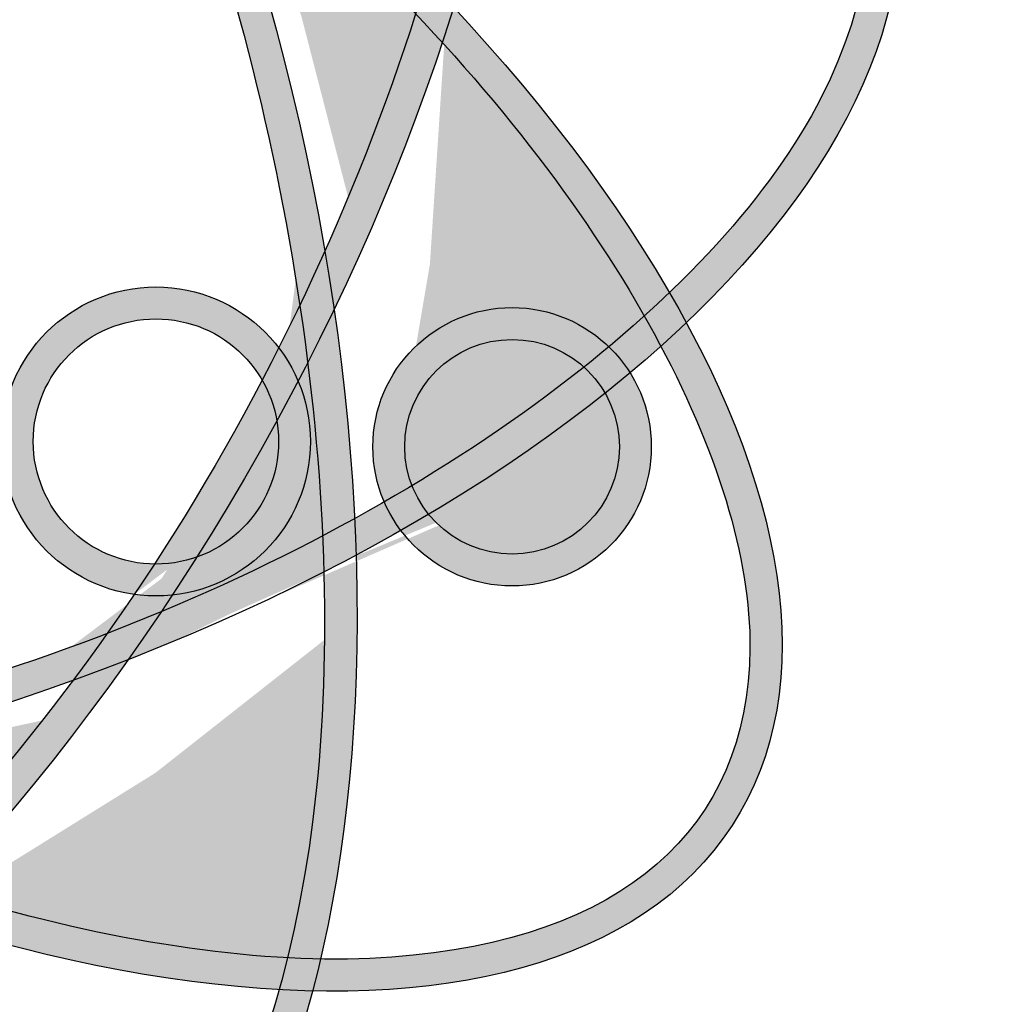
# Model space of a CAD drawing. Units: inches. Extents: x 0 to 31.9, y 0 to 20.4.
# Drawn here: x 25.8 to 25.9, y 18.8 to 18.9 of the extents above; entities that cross this region are included whole.
import ezdxf

# ---------------------------------------------------------------- set-up
doc = ezdxf.new("R2010")
doc.units = ezdxf.units.IN
doc.header["$MEASUREMENT"] = 0
for name, color, linetype in [('BLACK', 7, 'Continuous'), ('BLACK-HATCH', 7, 'Continuous'), ('LINE', 7, 'Continuous')]:
    doc.layers.add(name, color=color, linetype=linetype)

# ---------------------------------------------------------------- blocks, each defined once
blk = doc.blocks.new('seal & text')
at = {"layer": 'BLACK-HATCH'}
for points in [[(-0.2990037024867165, 0.2614092111063753), (-0.3111404842542669, 0.2735459928739259), (-0.3111404842542669, -0.0002799196679126315, 0.3424530965351911), (4.440892098500626e-16, -0.3612938341073515), (2.220446049250313e-16, -0.3489030560913892, -0.3404023861174954), (-0.2990037024867165, 3.492547471073415e-05)], [(-0.696260933645545, -4.440892098500626e-16), (-0.699374213206513, -4.440892098500626e-16, 0.4142135623730951), (2.220446049250313e-16, -0.6993742132065138), (2.220446049250313e-16, -0.6962609336455456, -0.4142135623730951)], [(-0.6288348179543342, -4.440892098500626e-16), (-0.6319480975153022, -4.440892098500626e-16, 0.4142135623730951), (2.220446049250313e-16, -0.6319480975153029), (2.220446049250313e-16, -0.6288348179543347, -0.414213562373095)]]:
    blk.add_hatch(color=256, dxfattribs=at).paths.add_polyline_path(points)
h = blk.add_hatch(color=256, dxfattribs=at)
edge = h.paths.add_edge_path()
edge.add_ellipse((-0.1477068404728746, -0.1457484323995319), major_axis=(-0.08858646392663402, -0.02213024792717465), ratio=0.5067139354980345, start_angle=138.2940599611386, end_angle=218.8970599029774)
edge.add_ellipse((-0.1465807381105624, -0.1472487875034494), major_axis=(0.04579469722184221, 0.07876867947547818), ratio=0.5083776024395232, start_angle=319.1497966651179, end_angle=321.2938754580372, ccw=False)
edge.add_spline(control_points=[(-0.08574833375710256, -0.1028941276011766), (-0.0821950578216456, -0.1040681459852693), (-0.07896452143959953, -0.1054552998633422), (-0.06117321589893066, -0.115436359632533), (-0.0569246638516494, -0.1282626880836015), (-0.06664410111457963, -0.1473169294100409), (-0.07044360889805967, -0.1521677092271745), (-0.07534868306605791, -0.156880393107489)], knot_values=[2.423769409470178, 2.423769409470178, 2.423769409470178, 2.423769409470178, 2.596275550901768, 2.596275550901768, 3.504944283381794, 3.504944283381794, 3.807181071351693, 3.807181071351693, 3.807181071351693, 3.807181071351693], degree=3, periodic=0)
edge.add_ellipse((-0.1480822067875062, -0.145748430370654), major_axis=(-0.07732547106928017, 0.05026191829889774), ratio=0.4785860272889281, start_angle=221.2932299191342, end_angle=223.3627805285404, ccw=False)
h = blk.add_hatch(color=256, dxfattribs=at)
edge = h.paths.add_edge_path()
edge.add_ellipse((-0.1465807381105624, -0.1472487875034496), major_axis=(0.04579469722184221, 0.07876867947547816), ratio=0.5083776024395232, start_angle=294.3709071973198, end_angle=319.1497966651179)
edge.add_spline(control_points=[(-0.08574833375710256, -0.1028941276011768), (-0.08652178778077413, -0.1026385749057106), (-0.0873105337706872, -0.1023931209438653), (-0.08811385887277523, -0.1021578458327317)], knot_values=[3.807181071351693, 3.807181071351693, 3.807181071351693, 3.807181071351693, 3.844731087624536, 3.844731087624536, 3.844731087624536, 3.844731087624536], degree=3, periodic=0)
edge.add_spline(control_points=[(-0.08811385887277512, -0.1021578458327324), (-0.08802717951310424, -0.1116183077446207), (-0.08981426233767875, -0.1225406734432397), (-0.09319191574161656, -0.1338709702550247)], knot_values=[5.155413862479194, 5.155413862479194, 5.155413862479194, 5.155413862479194, 5.58146936441095, 5.58146936441095, 5.58146936441095, 5.58146936441095], degree=3, periodic=0)
edge.add_ellipse((-0.1480822067875062, -0.1457484303706542), major_axis=(-0.07732547106928017, 0.05026191829889774), ratio=0.4785860272889281, start_angle=242.6665798760592, end_angle=244.60648258416342, ccw=False)
h = blk.add_hatch(color=256, dxfattribs=at)
edge = h.paths.add_edge_path()
edge.add_ellipse((-0.1478945219209813, -0.1493117767857752), major_axis=(0.02346039979207688, -0.08795835753029087), ratio=0.4969076329438632, start_angle=79.51457810127302, end_angle=99.87221366977812)
edge.add_spline(control_points=[(-0.1088568497859662, -0.1227461665602827), (-0.1100257785584522, -0.1217951103159569), (-0.1112120153217805, -0.1208543828521369), (-0.1124138793266419, -0.1199250592371994)], knot_values=[4.487018440966928, 4.487018440966928, 4.487018440966928, 4.487018440966928, 4.537675135667875, 4.537675135667875, 4.537675135667875, 4.537675135667875], degree=3, periodic=0)
edge.add_spline(control_points=[(-0.1124138793278727, -0.1199250592404919), (-0.1077655661926392, -0.1319882662894685), (-0.104389056266913, -0.1450323600348067), (-0.1024783574551998, -0.1578034358414093)], knot_values=[1.346996121624217, 1.346996121624217, 1.346996121624217, 1.346996121624217, 1.786712813982634, 1.786712813982634, 1.786712813982634, 1.786712813982634], degree=3, periodic=0)
edge.add_spline(control_points=[(-0.1024783574551991, -0.15780343584141), (-0.1018495140626395, -0.1564914001244291), (-0.1012391669361685, -0.1551750258425237), (-0.1006477492923875, -0.1538559253261877)], knot_values=[4.858413645636166, 4.858413645636166, 4.858413645636166, 4.858413645636166, 4.907505309312665, 4.907505309312665, 4.907505309312665, 4.907505309312665], degree=3, periodic=0)
h = blk.add_hatch(color=256, dxfattribs=at)
edge = h.paths.add_edge_path()
edge.add_spline(control_points=[(-0.09397992401874744, -0.1364308676077097), (-0.09331791278247914, -0.137126584024921), (-0.09266782395709239, -0.1378242181925791), (-0.09202984102710887, -0.1385233154376879)], knot_values=[4.219309824295014, 4.219309824295014, 4.219309824295014, 4.219309824295014, 4.253810238100963, 4.253810238100963, 4.253810238100963, 4.253810238100963], degree=3, periodic=0)
edge.add_ellipse((-0.1465807381105624, -0.1472487875034496), major_axis=(0.04579469722184221, 0.07876867947547816), ratio=0.5083776024395232, start_angle=292.5637243324599, end_angle=294.3709071973198)
edge.add_ellipse((-0.1480822067875062, -0.1457484303706542), major_axis=(-0.07732547106928017, 0.05026191829889774), ratio=0.4785860272889281, start_angle=242.6665798760592, end_angle=244.6064825841634)
edge.add_spline(control_points=[(-0.09319191574161634, -0.1338709702550249), (-0.09344564927413979, -0.1347221162699601), (-0.09370835871712124, -0.1355755643224108), (-0.09397992401874733, -0.1364308676077102)], knot_values=[5.123408042275681, 5.123408042275681, 5.123408042275681, 5.123408042275681, 5.155413862479193, 5.155413862479193, 5.155413862479193, 5.155413862479193], degree=3, periodic=0)
h = blk.add_hatch(color=256, dxfattribs=at)
edge = h.paths.add_edge_path()
edge.add_ellipse((-0.1480822067875062, -0.145748430370654), major_axis=(-0.07732547106928017, 0.05026191829889774), ratio=0.4785860272889281, start_angle=223.3627805285404, end_angle=242.6665798760592)
edge.add_ellipse((-0.1465807381105624, -0.1472487875034494), major_axis=(0.04579469722184221, 0.07876867947547818), ratio=0.5083776024395232, start_angle=292.56372433245986, end_angle=294.37090719731987, ccw=False)
edge.add_spline(control_points=[(-0.09202984102710887, -0.1385233154376877), (-0.08592279692587523, -0.1452153717706708), (-0.08092503213293856, -0.1520414918377739), (-0.0771974871778327, -0.1586028664522356)], knot_values=[3.889057181596336, 3.889057181596336, 3.889057181596336, 3.889057181596336, 4.219309824295014, 4.219309824295014, 4.219309824295014, 4.219309824295014], degree=3, periodic=0)
edge.add_spline(control_points=[(-0.07719748717783415, -0.1586028664523039), (-0.07656500947470946, -0.1580310584193182), (-0.07594857801128474, -0.1574567585489532), (-0.07534868306605791, -0.156880393107489)], knot_values=[2.386805580758335, 2.386805580758335, 2.386805580758335, 2.386805580758335, 2.423769409470178, 2.423769409470178, 2.423769409470178, 2.423769409470178], degree=3, periodic=0)
edge = h.paths.add_edge_path()
edge.add_ellipse((-0.1480822067875062, -0.145748430370654), major_axis=(-0.07732547106928017, 0.05026191829889774), ratio=0.4785860272889281, start_angle=221.2932299191342, end_angle=223.3627805285404)
edge.add_spline(control_points=[(-0.07534868306605791, -0.156880393107489), (-0.07594857801128474, -0.1574567585489532), (-0.07656500947470946, -0.1580310584193182), (-0.07719748717783415, -0.1586028664523039)], knot_values=[2.386805580758335, 2.386805580758335, 2.386805580758335, 2.386805580758335, 2.423769409470179, 2.423769409470179, 2.423769409470179, 2.423769409470179], degree=3, periodic=0)
edge.add_spline(control_points=[(-0.0771974871778327, -0.1586028664522356), (-0.07677546311890693, -0.159345730181655), (-0.07636972105177875, -0.1600852003384343), (-0.07598049454178324, -0.1608206981497712)], knot_values=[3.851666737638907, 3.851666737638907, 3.851666737638907, 3.851666737638907, 3.889057181596337, 3.889057181596337, 3.889057181596337, 3.889057181596337], degree=3, periodic=0)
edge.add_ellipse((-0.1477068404728746, -0.1457484323995319), major_axis=(-0.08858646392663402, -0.02213024792717465), ratio=0.5067139354980345, start_angle=136.2287218412907, end_angle=138.2940599611386)
h = blk.add_hatch(color=256, dxfattribs=at)
edge = h.paths.add_edge_path()
edge.add_ellipse((-0.1465807381105624, -0.1472487875034494), major_axis=(0.04579469722184221, 0.07876867947547818), ratio=0.5083776024395232, start_angle=278.8449290981948, end_angle=292.5637243324599)
edge.add_spline(control_points=[(-0.09202984102710887, -0.1385233154376877), (-0.09266782395709239, -0.1378242181925788), (-0.09331791278247914, -0.1371265840249207), (-0.09397992401874744, -0.1364308676077095)], knot_values=[4.219309824295014, 4.219309824295014, 4.219309824295014, 4.219309824295014, 4.253810238100963, 4.253810238100963, 4.253810238100963, 4.253810238100963], degree=3, periodic=0)
edge.add_spline(control_points=[(-0.093979924018747, -0.1364308676077102), (-0.09581183116645253, -0.1422005156165471), (-0.0980467234551643, -0.1480545858481328), (-0.1006477492923875, -0.1538559253261877)], knot_values=[4.907505309312665, 4.907505309312665, 4.907505309312665, 4.907505309312665, 5.123408042275681, 5.123408042275681, 5.123408042275681, 5.123408042275681], degree=3, periodic=0)
edge.add_ellipse((-0.1478945219209813, -0.1493117767857752), major_axis=(0.02346039979207688, -0.08795835753029087), ratio=0.4969076329438632, start_angle=76.73906380639102, end_angle=79.514578101273, ccw=False)
h = blk.add_hatch(color=256, dxfattribs=at)
edge = h.paths.add_edge_path()
edge.add_ellipse((-0.1480822067875062, -0.145748430370654), major_axis=(-0.07732547106928017, 0.05026191829889774), ratio=0.4785860272889281, start_angle=142.3597603878628, end_angle=221.2932299191342)
edge.add_ellipse((-0.1477068404728746, -0.1457484323995319), major_axis=(-0.08858646392663402, -0.02213024792717465), ratio=0.5067139354980345, start_angle=136.2287218412907, end_angle=138.2940599611386, ccw=False)
edge.add_spline(control_points=[(-0.07598049454178324, -0.1608206981497712), (-0.07166991670898415, -0.1689661365518395), (-0.06938496545474138, -0.1766243683496871), (-0.06956312163698275, -0.1962603119147583), (-0.0787801716709513, -0.2044505736385429), (-0.09740066092547206, -0.2057930471615727), (-0.09914739510697879, -0.2058367397604133), (-0.1009553800800538, -0.2058051612777485)], knot_values=[2.493109717126508, 2.493109717126508, 2.493109717126508, 2.493109717126508, 2.907198723764887, 2.907198723764887, 3.766593156515019, 3.766593156515019, 3.851666737638907, 3.851666737638907, 3.851666737638907, 3.851666737638907], degree=3, periodic=0)
edge.add_ellipse((-0.1478945219209813, -0.1493117767857752), major_axis=(0.02346039979207688, -0.08795835753029087), ratio=0.4969076329438632, start_angle=40.91175532365128, end_angle=42.90358337641118, ccw=False)
h = blk.add_hatch(color=256, dxfattribs=at)
edge = h.paths.add_edge_path()
edge.add_ellipse((-0.1478945219209813, -0.1493117767857752), major_axis=(0.02346039979207688, -0.08795835753029087), ratio=0.4969076329438632, start_angle=76.73906380639099, end_angle=79.51457810127302)
edge.add_spline(control_points=[(-0.1006477492923875, -0.1538559253261877), (-0.1012391669361685, -0.1551750258425237), (-0.1018495140626395, -0.1564914001244291), (-0.1024783574551991, -0.15780343584141)], knot_values=[4.858413645636166, 4.858413645636166, 4.858413645636166, 4.858413645636166, 4.907505309312664, 4.907505309312664, 4.907505309312664, 4.907505309312664], degree=3, periodic=0)
edge.add_spline(control_points=[(-0.1024783574551998, -0.1578034358414093), (-0.1022669726656138, -0.1592163278972456), (-0.1020735286432436, -0.1606258783552198), (-0.10189828809042, -0.1620303893274485)], knot_values=[1.298349301978015, 1.298349301978015, 1.298349301978015, 1.298349301978015, 1.346996121624217, 1.346996121624217, 1.346996121624217, 1.346996121624217], degree=3, periodic=0)
edge.add_ellipse((-0.1465807381105624, -0.1472487875034494), major_axis=(0.04579469722184221, 0.07876867947547818), ratio=0.5083776024395232, start_angle=276.098083672095, end_angle=278.8449290981948)
edge = h.paths.add_edge_path()
edge.add_spline(control_points=[(-0.10189828809042, -0.1620303893274485), (-0.1020735286432436, -0.1606258783552198), (-0.1022669726656138, -0.1592163278972456), (-0.1024783574551998, -0.1578034358414093)], knot_values=[1.298349301978015, 1.298349301978015, 1.298349301978015, 1.298349301978015, 1.346996121624217, 1.346996121624217, 1.346996121624217, 1.346996121624217], degree=3, periodic=0)
edge.add_spline(control_points=[(-0.1024783574551991, -0.15780343584141), (-0.1029808556665466, -0.1588518615843022), (-0.1034951643729179, -0.1598975170059197), (-0.1040210625290838, -0.1609395794278103)], knot_values=[4.819185320298895, 4.819185320298895, 4.819185320298895, 4.819185320298895, 4.858413645636166, 4.858413645636166, 4.858413645636166, 4.858413645636166], degree=3, periodic=0)
edge.add_arc((-0.113040855942792, -0.1678163133360306), 0.011342228285006, 22.98409717454308, 37.32207160286481, ccw=False)
edge.add_ellipse((-0.1465807381105624, -0.1472487875034494), major_axis=(0.04579469722184221, 0.07876867947547818), ratio=0.5083776024395232, start_angle=275.1342089662866, end_angle=276.098083672095)
h = blk.add_hatch(color=256, dxfattribs=at)
edge = h.paths.add_edge_path()
edge.add_ellipse((-0.1478945219209813, -0.1493117767857752), major_axis=(0.02346039979207688, -0.08795835753029087), ratio=0.4969076329438632, start_angle=66.63920372175944, end_angle=76.73906380639099)
edge.add_ellipse((-0.1465807381105624, -0.1472487875034494), major_axis=(0.04579469722184221, 0.07876867947547818), ratio=0.5083776024395232, start_angle=276.09808367209496, end_angle=278.8449290981948, ccw=False)
edge.add_spline(control_points=[(-0.10189828809042, -0.1620303893274485), (-0.1013614165852893, -0.1663332855890943), (-0.1009953992767486, -0.1705888822254633), (-0.1008077900632934, -0.1747483571622142)], knot_values=[1.149313642922642, 1.149313642922642, 1.149313642922642, 1.149313642922642, 1.298349301978015, 1.298349301978015, 1.298349301978015, 1.298349301978015], degree=3, periodic=0)
edge.add_spline(control_points=[(-0.1008077900632935, -0.1747483571622144), (-0.1000192629565752, -0.1743329481950847), (-0.09923911697988752, -0.1739123962084893), (-0.09846767436667048, -0.1734869813641123)], knot_values=[2.012917434831346, 2.012917434831346, 2.012917434831346, 2.012917434831346, 2.045055485854239, 2.045055485854239, 2.045055485854239, 2.045055485854239], degree=3, periodic=0)
edge = h.paths.add_edge_path()
edge.add_ellipse((-0.1478945219209813, -0.1493117767857752), major_axis=(0.02346039979207688, -0.08795835753029087), ratio=0.4969076329438632, start_angle=64.83612938395586, end_angle=66.63920372175944)
edge.add_spline(control_points=[(-0.09846767436667048, -0.1734869813641123), (-0.09923911697988752, -0.1739123962084893), (-0.1000192629565752, -0.1743329481950847), (-0.1008077900632935, -0.1747483571622144)], knot_values=[2.012917434831346, 2.012917434831346, 2.012917434831346, 2.012917434831346, 2.045055485854239, 2.045055485854239, 2.045055485854239, 2.045055485854239], degree=3, periodic=0)
edge.add_spline(control_points=[(-0.1008077900632934, -0.1747483571622142), (-0.1007678732655927, -0.1756333505830275), (-0.1007360328641111, -0.1765139926489822), (-0.1007123416160085, -0.1773898131187247)], knot_values=[1.117603972895485, 1.117603972895485, 1.117603972895485, 1.117603972895485, 1.149313642922642, 1.149313642922642, 1.149313642922642, 1.149313642922642], degree=3, periodic=0)
edge.add_ellipse((-0.1477068404728746, -0.1457484323995319), major_axis=(-0.08858646392663402, -0.02213024792717465), ratio=0.5067139354980345, start_angle=114.5409319239365, end_angle=116.3338724032592)
h = blk.add_hatch(color=256, dxfattribs=at)
edge = h.paths.add_edge_path()
edge.add_arc((-0.1130408559427921, -0.1678163133360304), 0.011342228285006, 180, 261.9330684055624)
edge.add_spline(control_points=[(-0.1146325087263045, -0.1790463081662097), (-0.1141341121794388, -0.1783088677021691), (-0.1136408576396108, -0.177565938945806), (-0.1131530264024039, -0.1768177491441451)], knot_values=[4.584836622768091, 4.584836622768091, 4.584836622768091, 4.584836622768091, 4.614777549759476, 4.614777549759476, 4.614777549759476, 4.614777549759476], degree=3, periodic=0)
edge.add_arc((-0.1130408559427921, -0.1678163133360304), 0.009002134681261856, 180, 269.28605153444806, ccw=False)
edge.add_arc((-0.1130408559427921, -0.1678163133360304), 0.009002134681261858, 29.990981322891002, 180, ccw=False)
edge.add_spline(control_points=[(-0.105244070223864, -0.163316473197459), (-0.1048297292208905, -0.1625265070096428), (-0.1044220273324914, -0.1617340875454618), (-0.1040210625290838, -0.1609395794278103)], knot_values=[4.789276149535605, 4.789276149535605, 4.789276149535605, 4.789276149535605, 4.819185320298896, 4.819185320298896, 4.819185320298896, 4.819185320298896], degree=3, periodic=0)
edge.add_arc((-0.113040855942792, -0.1678163133360304), 0.011342228285006, 37.32207160286668, 180)
h = blk.add_hatch(color=256, dxfattribs=at)
edge = h.paths.add_edge_path()
edge.add_spline(control_points=[(-0.09627981599805313, -0.1722540881206436), (-0.09700096387264245, -0.1726693317674661), (-0.09773034377875445, -0.1730803777205767), (-0.09846767436667048, -0.1734869813641123)], knot_values=[2.045055485854239, 2.045055485854239, 2.045055485854239, 2.045055485854239, 2.075772440880058, 2.075772440880058, 2.075772440880058, 2.075772440880058], degree=3, periodic=0)
edge.add_ellipse((-0.1478945219209813, -0.1493117767857752), major_axis=(0.02346039979207688, -0.08795835753029087), ratio=0.4969076329438632, start_angle=64.83612938395589, end_angle=66.63920372175937, ccw=False)
edge.add_ellipse((-0.1477068404728746, -0.1457484323995319), major_axis=(-0.08858646392663402, -0.02213024792717465), ratio=0.5067139354980345, start_angle=116.3338724032592, end_angle=118.9090307105963)
edge.add_arc((-0.08689934537209731, -0.1682052560656169), 0.01021695992818973, 203.3461653285637, 216.9345287406006, ccw=False)
edge = h.paths.add_edge_path()
edge.add_arc((-0.08689934537209743, -0.1682052560656165), 0.007876866324445588, 201.2215272394729, 218.9598442356777, ccw=False)
edge.add_spline(control_points=[(-0.09424206457706141, -0.1710564834802994), (-0.09491368654239474, -0.1714593514869922), (-0.09559301802617548, -0.1718586234669688), (-0.09627981599805313, -0.1722540881206436)], knot_values=[2.075772440880058, 2.075772440880058, 2.075772440880058, 2.075772440880058, 2.105026277932553, 2.105026277932553, 2.105026277932553, 2.105026277932553], degree=3, periodic=0)
edge.add_arc((-0.08689934537209743, -0.1682052560656164), 0.01021695992818973, 203.3461653285663, 216.9345287385953)
edge.add_ellipse((-0.1477068404728746, -0.1457484323995319), major_axis=(-0.08858646392663402, -0.02213024792717465), ratio=0.5067139354980345, start_angle=118.9090307105963, end_angle=120.5482481020809)
h = blk.add_hatch(color=256, dxfattribs=at)
edge = h.paths.add_edge_path()
edge.add_ellipse((-0.1478945219209813, -0.1493117767857752), major_axis=(0.02346039979207688, -0.08795835753029087), ratio=0.4969076329438632, start_angle=42.90358337641119, end_angle=64.83612938395586)
edge.add_ellipse((-0.1477068404728746, -0.1457484323995319), major_axis=(-0.08858646392663402, -0.02213024792717465), ratio=0.5067139354980345, start_angle=114.54093192393651, end_angle=116.33387240325919, ccw=False)
edge.add_spline(control_points=[(-0.1007123416160085, -0.1773898131187247), (-0.1005613324764246, -0.1829723343515627), (-0.1007414110593221, -0.1883589614547425), (-0.1017296361976249, -0.1978102690689248), (-0.1024434382593913, -0.2019184674729435), (-0.1033816572740081, -0.2057196723302956)], knot_values=[0.7407436390407212, 0.7407436390407212, 0.7407436390407212, 0.7407436390407212, 0.9428625804545008, 0.9428625804545008, 1.117603972895485, 1.117603972895485, 1.117603972895485, 1.117603972895485], degree=3, periodic=0)
edge.add_spline(control_points=[(-0.1033816572738521, -0.2057196723306636), (-0.1025614632243517, -0.2057626869106395), (-0.1017524690660028, -0.2057912392257957), (-0.1009553800800538, -0.2058051612777485)], knot_values=[2.455603202681452, 2.455603202681452, 2.455603202681452, 2.455603202681452, 2.493109717126508, 2.493109717126508, 2.493109717126508, 2.493109717126508], degree=3, periodic=0)
h = blk.add_hatch(color=256, dxfattribs=at)
edge = h.paths.add_edge_path()
edge.add_arc((-0.08689934537209743, -0.1682052560656166), 0.01021695992818973, 180, 203.3461653285651)
edge.add_spline(control_points=[(-0.09627981599805313, -0.1722540881206436), (-0.09559301802617548, -0.1718586234669688), (-0.09491368654239474, -0.1714593514869922), (-0.09424206457706141, -0.1710564834802994)], knot_values=[2.075772440880058, 2.075772440880058, 2.075772440880058, 2.075772440880058, 2.105026277932553, 2.105026277932553, 2.105026277932553, 2.105026277932553], degree=3, periodic=0)
edge.add_arc((-0.08689934537209743, -0.1682052560656166), 0.007876866324445588, 180, 201.2215272394722, ccw=False)
edge.add_arc((-0.08689934537209743, -0.1682052560656166), 0.007876866324445586, 47.95583897647498, 180, ccw=False)
edge.add_spline(control_points=[(-0.08162418276340233, -0.1623556676555121), (-0.08100274789740813, -0.1618604218278682), (-0.08039306931480417, -0.1613624772659991), (-0.0797954884976575, -0.1608621308670581)], knot_values=[2.30505319354017, 2.30505319354017, 2.30505319354017, 2.30505319354017, 2.337818831933008, 2.337818831933008, 2.337818831933008, 2.337818831933008], degree=3, periodic=0)
edge.add_arc((-0.08689934537209743, -0.1682052560656166), 0.01021695992818973, 45.9488356697961, 180)
h = blk.add_hatch(color=256, dxfattribs=at)
edge = h.paths.add_edge_path()
edge.add_spline(control_points=[(-0.07598049454178324, -0.1608206981497712), (-0.07636972105177875, -0.1600852003384343), (-0.07677546311890693, -0.159345730181655), (-0.0771974871778327, -0.1586028664522356)], knot_values=[3.851666737638907, 3.851666737638907, 3.851666737638907, 3.851666737638907, 3.889057181596336, 3.889057181596336, 3.889057181596336, 3.889057181596336], degree=3, periodic=0)
edge.add_spline(control_points=[(-0.07719748717783415, -0.1586028664523039), (-0.07803568569406794, -0.1593606617744967), (-0.07890206652182319, -0.1601140806359986), (-0.0797954884976575, -0.1608621308670581)], knot_values=[2.337818831933008, 2.337818831933008, 2.337818831933008, 2.337818831933008, 2.386805580758335, 2.386805580758335, 2.386805580758335, 2.386805580758335], degree=3, periodic=0)
edge.add_arc((-0.08689934537209754, -0.1682052560656164), 0.01021695992818973, 32.06551681804132, 45.94883566979479, ccw=False)
edge.add_ellipse((-0.1477068404728746, -0.1457484323995319), major_axis=(-0.08858646392663402, -0.02213024792717465), ratio=0.5067139354980345, start_angle=133.8588349943352, end_angle=136.2287218412907)
edge = h.paths.add_edge_path()
edge.add_spline(control_points=[(-0.0797954884976575, -0.1608621308670581), (-0.08039306931480417, -0.1613624772659991), (-0.08100274789740813, -0.1618604218278682), (-0.08162418276340233, -0.1623556676555121)], knot_values=[2.30505319354017, 2.30505319354017, 2.30505319354017, 2.30505319354017, 2.337818831933008, 2.337818831933008, 2.337818831933008, 2.337818831933008], degree=3, periodic=0)
edge.add_arc((-0.08689934537209765, -0.1682052560656164), 0.007876866324445586, 29.907217338057308, 47.955838976472705, ccw=False)
edge.add_ellipse((-0.1477068404728746, -0.1457484323995319), major_axis=(-0.08858646392663402, -0.02213024792717465), ratio=0.5067139354980345, start_angle=132.0256531717122, end_angle=133.8588349943352)
edge.add_arc((-0.08689934537209754, -0.1682052560656164), 0.01021695992818973, 32.06551681804132, 45.9488356697948)
h = blk.add_hatch(color=256, dxfattribs=at)
edge = h.paths.add_edge_path()
edge.add_spline(control_points=[(-0.1040210625290838, -0.1609395794278103), (-0.1044220273324914, -0.1617340875454618), (-0.1048297292208905, -0.1625265070096428), (-0.105244070223864, -0.163316473197459)], knot_values=[4.789276149535606, 4.789276149535606, 4.789276149535606, 4.789276149535606, 4.819185320298897, 4.819185320298897, 4.819185320298897, 4.819185320298897], degree=3, periodic=0)
edge.add_arc((-0.1130408559427921, -0.1678163133360304), 0.009002134681261858, 9.572044847053178, 29.990981322891002, ccw=False)
edge.add_ellipse((-0.1465807381105624, -0.1472487875034494), major_axis=(0.04579469722184221, 0.07876867947547818), ratio=0.5083776024395232, start_angle=273.0402191452551, end_angle=275.1342089662866)
edge.add_arc((-0.113040855942792, -0.1678163133360304), 0.011342228285006, 22.98409717610588, 37.32207160286668)
edge = h.paths.add_edge_path()
edge.add_arc((-0.1130408559427921, -0.1678163133360304), 0.009002134681261858, 9.572044847053196, 29.990981322891)
edge.add_spline(control_points=[(-0.105244070223864, -0.163316473197459), (-0.1072328715814495, -0.167108243298659), (-0.1093746326847941, -0.1708434919277826), (-0.1121506912997721, -0.175265964130301), (-0.1126489637504087, -0.1760446651207026), (-0.1131530264024039, -0.1768177491441451)], knot_values=[4.614777549759476, 4.614777549759476, 4.614777549759476, 4.614777549759476, 4.758339009985302, 4.758339009985302, 4.789276149535605, 4.789276149535605, 4.789276149535605, 4.789276149535605], degree=3, periodic=0)
edge.add_arc((-0.113040855942792, -0.1678163133360304), 0.009002134681261854, 269.2860515344474, 289.4667660137794)
edge.add_ellipse((-0.1465807381105624, -0.1472487875034494), major_axis=(0.04579469722184221, 0.07876867947547818), ratio=0.5083776024395232, start_angle=265.7495187998512, end_angle=273.0402191452551)
h = blk.add_hatch(color=256, dxfattribs=at)
edge = h.paths.add_edge_path()
edge.add_ellipse((-0.1477068404728746, -0.1457484323995319), major_axis=(-0.08858646392663402, -0.02213024792717465), ratio=0.5067139354980345, start_angle=120.5482481020809, end_angle=132.0256531717122)
edge.add_arc((-0.08689934537209754, -0.1682052560656166), 0.007876866324445588, 29.90721733805911, 47.95583898797614)
edge.add_spline(control_points=[(-0.08162418276340233, -0.1623556676555121), (-0.08541790403950067, -0.1653790329928044), (-0.08964976203777786, -0.168301821087427), (-0.09424206457706141, -0.1710564834802994)], knot_values=[2.105026277932553, 2.105026277932553, 2.105026277932553, 2.105026277932553, 2.30505319354017, 2.30505319354017, 2.30505319354017, 2.30505319354017], degree=3, periodic=0)
edge.add_arc((-0.08689934537209743, -0.1682052560656165), 0.007876866324445588, 201.2215272394729, 218.9598442356777)
h = blk.add_hatch(color=256, dxfattribs=at)
edge = h.paths.add_edge_path()
edge.add_arc((-0.08689934537209754, -0.1682052560656166), 0.01021695992818973, 0, 32.06551681804238)
edge.add_ellipse((-0.1477068404728746, -0.1457484323995319), major_axis=(-0.08858646392663402, -0.02213024792717465), ratio=0.5067139354980345, start_angle=132.0256531717122, end_angle=133.8588349943352, ccw=False)
edge.add_arc((-0.08689934537209743, -0.1682052560656168), 0.007876866324445588, 7.958078640513122e-13, 29.907217338060207, ccw=False)
edge.add_arc((-0.08689934537209743, -0.1682052560656166), 0.007876866324445588, -141.0401557643229, 0, ccw=False)
edge.add_ellipse((-0.1477068404728746, -0.1457484323995319), major_axis=(-0.08858646392663402, -0.02213024792717465), ratio=0.5067139354980345, start_angle=118.9090307105962, end_angle=120.54824810208089, ccw=False)
edge.add_arc((-0.08689934537209754, -0.1682052560656165), 0.01021695992818973, 216.9345287385952, 359.9999999999994)
h = blk.add_hatch(color=256, dxfattribs=at)
edge = h.paths.add_edge_path()
edge.add_arc((-0.1130408559427921, -0.1678163133360303), 0.011342228285006, 359.9999999999994, 382.9840971761052)
edge.add_ellipse((-0.1465807381105624, -0.1472487875034494), major_axis=(0.04579469722184221, 0.07876867947547818), ratio=0.5083776024395232, start_angle=273.04021914525515, end_angle=275.13420896628656, ccw=False)
edge.add_arc((-0.1130408559427921, -0.1678163133360308), 0.009002134681261858, 2.2168933355715126e-12, 9.572044847055281, ccw=False)
edge.add_arc((-0.1130408559427921, -0.1678163133360304), 0.009002134681261856, -70.53323398555727, 0, ccw=False)
edge.add_ellipse((-0.1465807381105624, -0.1472487875034494), major_axis=(0.04579469722184221, 0.07876867947547818), ratio=0.5083776024395232, start_angle=263.65272397185294, end_angle=265.74951879985116, ccw=False)
edge.add_arc((-0.1130408559427921, -0.1678163133360304), 0.011342228285006, 276.0532875481234, 360)
h = blk.add_hatch(color=256, dxfattribs=at)
edge = h.paths.add_edge_path()
edge.add_ellipse((-0.1465807381105624, -0.1472487875034494), major_axis=(0.04579469722184221, 0.07876867947547818), ratio=0.5083776024395232, start_angle=263.6527239718529, end_angle=265.7495187998512)
edge.add_arc((-0.1130408559427922, -0.1678163133360304), 0.009002134681261854, 269.2860515344488, 289.46676601444335, ccw=False)
edge.add_spline(control_points=[(-0.1131530264024039, -0.1768177491441451), (-0.1136408576396108, -0.177565938945806), (-0.1141341121794388, -0.1783088677021691), (-0.1146325087263045, -0.1790463081662097)], knot_values=[4.584836622768091, 4.584836622768091, 4.584836622768091, 4.584836622768091, 4.614777549759477, 4.614777549759477, 4.614777549759477, 4.614777549759477], degree=3, periodic=0)
edge.add_arc((-0.1130408559427919, -0.1678163133360304), 0.011342228285006, 261.9330684055612, 276.0532875481223)
edge = h.paths.add_edge_path()
edge.add_ellipse((-0.1465807381105624, -0.1472487875034494), major_axis=(0.04579469722184221, 0.07876867947547818), ratio=0.5083776024395232, start_angle=262.7179928814834, end_angle=263.6527239718529)
edge.add_arc((-0.1130408559427919, -0.1678163133360304), 0.011342228285006, 261.93306840556124, 276.05328754812234, ccw=False)
edge.add_spline(control_points=[(-0.1146325087263045, -0.1790463081662097), (-0.1152845061395948, -0.1800110204581268), (-0.1159453033845179, -0.1809663402991903), (-0.1166142707005156, -0.1819117589319876)], knot_values=[4.545668199405863, 4.545668199405863, 4.545668199405863, 4.545668199405863, 4.584836622768091, 4.584836622768091, 4.584836622768091, 4.584836622768091], degree=3, periodic=0)
edge.add_spline(control_points=[(-0.1166142706832588, -0.1819117589480208), (-0.1164300610588803, -0.1818407690921912), (-0.1162460940755239, -0.181769471342522), (-0.1149185006098031, -0.181252040001045), (-0.1137855091738272, -0.1807946063411427), (-0.1126641110207327, -0.1803261835597326)], knot_values=[1.810617246247577, 1.810617246247577, 1.810617246247577, 1.810617246247577, 1.817337464960052, 1.817337464960052, 1.859178786022228, 1.859178786022228, 1.859178786022228, 1.859178786022228], degree=3, periodic=0)
h = blk.add_hatch(color=256, dxfattribs=at)
edge = h.paths.add_edge_path()
edge.add_ellipse((-0.1477068404728746, -0.1457484323995319), major_axis=(-0.08858646392663402, -0.02213024792717465), ratio=0.5067139354980345, start_angle=104.2195558473206, end_angle=114.5409319239365)
edge.add_spline(control_points=[(-0.1007123416160085, -0.1773898131187247), (-0.1007360328641111, -0.1765139926489822), (-0.1007678732655927, -0.1756333505830275), (-0.1008077900632934, -0.1747483571622142)], knot_values=[1.117603972895486, 1.117603972895486, 1.117603972895486, 1.117603972895486, 1.149313642922642, 1.149313642922642, 1.149313642922642, 1.149313642922642], degree=3, periodic=0)
edge.add_spline(control_points=[(-0.1008077900632935, -0.1747483571622144), (-0.1045798636047133, -0.1767355471528027), (-0.1085437287656499, -0.1786050456114737), (-0.1126641110207327, -0.1803261835597326)], knot_values=[1.859178786022228, 1.859178786022228, 1.859178786022228, 1.859178786022228, 2.012917434831346, 2.012917434831346, 2.012917434831346, 2.012917434831346], degree=3, periodic=0)
edge.add_ellipse((-0.1465807381105624, -0.1472487875034494), major_axis=(0.04579469722184221, 0.07876867947547818), ratio=0.5083776024395232, start_angle=260.0226249348357, end_angle=262.7179928814833, ccw=False)
edge = h.paths.add_edge_path()
edge.add_ellipse((-0.1465807381105624, -0.1472487875034494), major_axis=(0.04579469722184221, 0.07876867947547818), ratio=0.5083776024395232, start_angle=260.0226249348357, end_angle=262.7179928814834)
edge.add_spline(control_points=[(-0.1126641110207327, -0.1803261835597326), (-0.1137855091738272, -0.1807946063411427), (-0.1149185006098031, -0.181252040001045), (-0.1162460940755239, -0.181769471342522), (-0.1164300610588803, -0.1818407690921912), (-0.1166142706832588, -0.1819117589480208)], knot_values=[1.810617246247577, 1.810617246247577, 1.810617246247577, 1.810617246247577, 1.852458567309753, 1.852458567309753, 1.859178786022228, 1.859178786022228, 1.859178786022228, 1.859178786022228], degree=3, periodic=0)
edge.add_spline(control_points=[(-0.1166142707005156, -0.1819117589319876), (-0.1174341446799038, -0.1830704465361841), (-0.1182662905150402, -0.1842142620299096), (-0.1191095488892897, -0.1853422688493784)], knot_values=[4.497664103599693, 4.497664103599693, 4.497664103599693, 4.497664103599693, 4.545668199405864, 4.545668199405864, 4.545668199405864, 4.545668199405864], degree=3, periodic=0)
edge.add_ellipse((-0.1477068404728746, -0.1457484323995319), major_axis=(-0.08858646392663402, -0.02213024792717465), ratio=0.5067139354980345, start_angle=101.4643716812589, end_angle=104.2195558473206)
h = blk.add_hatch(color=256, dxfattribs=at)
edge = h.paths.add_edge_path()
edge.add_ellipse((-0.1465807381105624, -0.1472487875034494), major_axis=(0.04579469722184221, 0.07876867947547818), ratio=0.5083776024395232, start_angle=245.7570999668386, end_angle=260.0226249348357)
edge.add_ellipse((-0.1477068404728746, -0.1457484323995319), major_axis=(-0.08858646392663402, -0.02213024792717465), ratio=0.5067139354980345, start_angle=101.46437168125891, end_angle=104.21955584732069, ccw=False)
edge.add_spline(control_points=[(-0.1191095488892897, -0.1853422688493784), (-0.1230366652787833, -0.1905954797316769), (-0.1272047941433068, -0.1955058267850359), (-0.1314968396613718, -0.1999787131559865)], knot_values=[4.274105491957063, 4.274105491957063, 4.274105491957063, 4.274105491957063, 4.497664103599693, 4.497664103599693, 4.497664103599693, 4.497664103599693], degree=3, periodic=0)
edge.add_spline(control_points=[(-0.1314968396613718, -0.1999787131559867), (-0.1306183491728983, -0.2002693599415248), (-0.1297430513465146, -0.2005496913011153), (-0.1288714604478554, -0.2008195847363997)], knot_values=[2.069577162217885, 2.069577162217885, 2.069577162217885, 2.069577162217885, 2.103335554975108, 2.103335554975108, 2.103335554975108, 2.103335554975108], degree=3, periodic=0)
edge = h.paths.add_edge_path()
edge.add_spline(control_points=[(-0.1288714604478554, -0.2008195847363997), (-0.1297430513465146, -0.2005496913011153), (-0.1306183491728983, -0.2002693599415248), (-0.1314968396613718, -0.1999787131559867)], knot_values=[2.069577162217885, 2.069577162217885, 2.069577162217885, 2.069577162217885, 2.103335554975108, 2.103335554975108, 2.103335554975108, 2.103335554975108], degree=3, periodic=0)
edge.add_spline(control_points=[(-0.1314968396613718, -0.1999787131559865), (-0.1321200525696541, -0.2006281844889263), (-0.1327458780839273, -0.2012684325869977), (-0.1333739577301102, -0.2018991678538709)], knot_values=[4.241644370110398, 4.241644370110398, 4.241644370110398, 4.241644370110398, 4.274105491957062, 4.274105491957062, 4.274105491957062, 4.274105491957062], degree=3, periodic=0)
edge.add_ellipse((-0.1480822067875062, -0.145748430370654), major_axis=(-0.07732547106928017, 0.05026191829889774), ratio=0.4785860272889281, start_angle=117.7445723976705, end_angle=119.6507166800896)
edge.add_ellipse((-0.1465807381105624, -0.1472487875034494), major_axis=(0.04579469722184221, 0.07876867947547818), ratio=0.5083776024395232, start_angle=243.9326792413206, end_angle=245.7570999668386)
h = blk.add_hatch(color=256, dxfattribs=at)
edge = h.paths.add_edge_path()
edge.add_spline(control_points=[(-0.1033816572738521, -0.2057196723306636), (-0.1110850611426246, -0.2053156719822069), (-0.1197764399046377, -0.203635913293945), (-0.1288714604478554, -0.2008195847363997)], knot_values=[2.103335554975108, 2.103335554975108, 2.103335554975108, 2.103335554975108, 2.455603202681452, 2.455603202681452, 2.455603202681452, 2.455603202681452], degree=3, periodic=0)
edge.add_ellipse((-0.1465807381105624, -0.1472487875034494), major_axis=(0.04579469722184221, 0.07876867947547818), ratio=0.5083776024395232, start_angle=243.9326792413206, end_angle=245.7570999668386, ccw=False)
edge.add_ellipse((-0.1480822067875062, -0.145748430370654), major_axis=(-0.07732547106928017, 0.05026191829889774), ratio=0.4785860272889281, start_angle=119.6507166800896, end_angle=140.2629101844748)
edge.add_spline(control_points=[(-0.1039973252020441, -0.2080563737209513), (-0.1037825400801823, -0.2072910100621904), (-0.103577223344765, -0.2065120104587216), (-0.1033816572740081, -0.2057196723302956)], knot_values=[0.7043198542038056, 0.7043198542038056, 0.7043198542038056, 0.7043198542038056, 0.7407436390407213, 0.7407436390407213, 0.7407436390407213, 0.7407436390407213], degree=3, periodic=0)
edge = h.paths.add_edge_path()
edge.add_ellipse((-0.1478945219209813, -0.1493117767857752), major_axis=(0.02346039979207688, -0.08795835753029087), ratio=0.4969076329438632, start_angle=40.91175532365138, end_angle=42.90358337641119)
edge.add_spline(control_points=[(-0.1009553800800538, -0.2058051612777485), (-0.1017524690660028, -0.2057912392257957), (-0.1025614632243517, -0.2057626869106395), (-0.1033816572738521, -0.2057196723306636)], knot_values=[2.455603202681452, 2.455603202681452, 2.455603202681452, 2.455603202681452, 2.493109717126508, 2.493109717126508, 2.493109717126508, 2.493109717126508], degree=3, periodic=0)
edge.add_spline(control_points=[(-0.1033816572740081, -0.2057196723302956), (-0.103577223344765, -0.2065120104587216), (-0.1037825400801823, -0.2072910100621904), (-0.1039973252020441, -0.2080563737209513)], knot_values=[0.7043198542038055, 0.7043198542038055, 0.7043198542038055, 0.7043198542038055, 0.7407436390407212, 0.7407436390407212, 0.7407436390407212, 0.7407436390407212], degree=3, periodic=0)
edge.add_ellipse((-0.1480822067875062, -0.145748430370654), major_axis=(-0.07732547106928017, 0.05026191829889774), ratio=0.4785860272889281, start_angle=140.2629101844748, end_angle=142.3597603878628)
h = blk.add_hatch(color=256, dxfattribs=at)
edge = h.paths.add_edge_path()
edge.add_spline(control_points=[(-0.1191095488892897, -0.1853422688493784), (-0.1182662905150402, -0.1842142620299096), (-0.1174341446799038, -0.1830704465361841), (-0.1166142707005156, -0.1819117589319876)], knot_values=[4.497664103599692, 4.497664103599692, 4.497664103599692, 4.497664103599692, 4.545668199405863, 4.545668199405863, 4.545668199405863, 4.545668199405863], degree=3, periodic=0)
edge.add_spline(control_points=[(-0.1166142706832588, -0.1819117589480208), (-0.1279506626462291, -0.1862805254215181), (-0.1402059991450563, -0.1894832180014119), (-0.1523315581186688, -0.1913829460132016)], knot_values=[1.397050182862367, 1.397050182862367, 1.397050182862367, 1.397050182862367, 1.810617246247576, 1.810617246247576, 1.810617246247576, 1.810617246247576], degree=3, periodic=0)
edge.add_spline(control_points=[(-0.1523315581186034, -0.1913829460095829), (-0.1510637568368842, -0.1920100209217728), (-0.14979434357562, -0.1926183943857108), (-0.1485247701079987, -0.1932077205882207)], knot_values=[1.807022373829943, 1.807022373829943, 1.807022373829943, 1.807022373829943, 1.854733410259157, 1.854733410259157, 1.854733410259157, 1.854733410259157], degree=3, periodic=0)
edge.add_ellipse((-0.1477068404728746, -0.1457484323995319), major_axis=(-0.08858646392663402, -0.02213024792717465), ratio=0.5067139354980345, start_angle=82.26075435093924, end_angle=101.4643716812589)
h = blk.add_hatch(color=256, dxfattribs=at)
edge = h.paths.add_edge_path()
edge.add_ellipse((-0.1478945219209813, -0.1493117767857752), major_axis=(0.02346039979207688, -0.08795835753029087), ratio=0.4969076329438632, start_angle=319.5786893827691, end_angle=400.9117553236513)
edge.add_ellipse((-0.1480822067875062, -0.145748430370654), major_axis=(-0.07732547106928017, 0.05026191829889774), ratio=0.4785860272889281, start_angle=140.2629101844748, end_angle=142.3597603878628, ccw=False)
edge.add_spline(control_points=[(-0.1039973252020441, -0.2080563737209513), (-0.1081505845734188, -0.2228560663658781), (-0.1158441898251713, -0.2325571119546472), (-0.1250371929519882, -0.2350090850780728), (-0.1340915214472681, -0.2374240706725335), (-0.1453354239456284, -0.2331902940350808), (-0.1561805780894145, -0.2226944947453281)], knot_values=[5.58948997848922, 5.58948997848922, 5.58948997848922, 5.58948997848922, 6.293809832693025, 6.293809832693025, 6.293809832693025, 6.987505161383392, 6.987505161383392, 6.987505161383392, 6.987505161383392], degree=3, periodic=0)
edge.add_ellipse((-0.1465807381105624, -0.1472487875034494), major_axis=(0.04579469722184221, 0.07876867947547818), ratio=0.5083776024395232, start_angle=217.6542981612434, end_angle=219.7530473247282, ccw=False)
h = blk.add_hatch(color=256, dxfattribs=at)
edge = h.paths.add_edge_path()
edge.add_ellipse((-0.1465807381105624, -0.1472487875034494), major_axis=(0.04579469722184221, 0.07876867947547818), ratio=0.5083776024395232, start_angle=219.7530473247283, end_angle=243.9326792413206)
edge.add_ellipse((-0.1480822067875062, -0.145748430370654), major_axis=(-0.07732547106928017, 0.05026191829889774), ratio=0.4785860272889281, start_angle=117.7445723976706, end_angle=119.65071668008949, ccw=False)
edge.add_spline(control_points=[(-0.1333739577301102, -0.2018991678538709), (-0.1414539232908878, -0.2100132967948041), (-0.1499069404515869, -0.2165530826889659), (-0.1579698025889508, -0.2209019625865489)], knot_values=[3.824046461661528, 3.824046461661528, 3.824046461661528, 3.824046461661528, 4.241644370110398, 4.241644370110398, 4.241644370110398, 4.241644370110398], degree=3, periodic=0)
edge.add_spline(control_points=[(-0.1579698025892491, -0.2209019625816702), (-0.1573748947621396, -0.2215184541697255), (-0.1567783421249973, -0.2221159864773102), (-0.1561805780894145, -0.2226944947453281)], knot_values=[5.551254826305572, 5.551254826305572, 5.551254826305572, 5.551254826305572, 5.58948997848922, 5.58948997848922, 5.58948997848922, 5.58948997848922], degree=3, periodic=0)
edge = h.paths.add_edge_path()
edge.add_spline(control_points=[(-0.1561805780894145, -0.2226944947453281), (-0.1567783421249973, -0.2221159864773102), (-0.1573748947621396, -0.2215184541697255), (-0.1579698025892491, -0.2209019625816702)], knot_values=[5.551254826305573, 5.551254826305573, 5.551254826305573, 5.551254826305573, 5.589489978489221, 5.589489978489221, 5.589489978489221, 5.589489978489221], degree=3, periodic=0)
edge.add_spline(control_points=[(-0.1579698025889508, -0.2209019625865489), (-0.1586961717988871, -0.2212937456037328), (-0.159419374551873, -0.2216677474593133), (-0.1601388528318362, -0.2220235173552687)], knot_values=[3.786425793260738, 3.786425793260738, 3.786425793260738, 3.786425793260738, 3.824046461661528, 3.824046461661528, 3.824046461661528, 3.824046461661528], degree=3, periodic=0)
edge.add_ellipse((-0.1478945219209813, -0.1493117767857752), major_axis=(0.02346039979207688, -0.08795835753029087), ratio=0.4969076329438632, start_angle=317.4844941683717, end_angle=319.5786893827691)
edge.add_ellipse((-0.1465807381105624, -0.1472487875034494), major_axis=(0.04579469722184221, 0.07876867947547818), ratio=0.5083776024395232, start_angle=217.6542981612435, end_angle=219.7530473247283)
at = {"layer": 'BLACK', "const_width": 0.015}
for points in [[(3.33066907387547e-16, 0.7425057839055742, 0.9999999999999999), (2.220446049250313e-16, -0.7425057839055742)], [(-2.220446049250313e-16, 0.4792447957501009, 0.9999999999999994), (0, -0.4792447957501009)]]:
    blk.add_lwpolyline(points, format="xyb", dxfattribs=at)
at = {"layer": 'BLACK'}
for points in [[(0.3111404842542678, 0.2735459928739261), (-0.3111404842542669, 0.2735459928739261), (-0.3111404842542669, -0.0002799196679121874, 0.3424530965351912), (4.440892098500626e-16, -0.3612938341073514, 0.342453096535191), (0.3111404842542678, -0.0002799196679124094)], [(0.2990037024867171, 0.2614092111063757), (-0.2990037024867165, 0.2614092111063757), (-0.2990037024867165, 3.492547470917984e-05, 0.3404023861174942), (4.440892098500626e-16, -0.3489030560913891, 0.3404023861174963), (0.2990037024867176, 3.492547471228846e-05)]]:
    blk.add_lwpolyline(points, format="xyb", close=True, dxfattribs=at)
for centre, radius in [((2.220446049250313e-16, 0), 0.6993742132065136), ((2.220446049250313e-16, 0), 0.6962609336455453), ((2.220446049250313e-16, 0), 0.6319480975153026), ((2.220446049250313e-16, 0), 0.6288348179543345), ((-0.1130408559427921, -0.1678163133360304), 0.011342228285006), ((-0.08689934537209743, -0.1682052560656166), 0.01021695992818973), ((-0.1130408559427921, -0.1678163133360304), 0.009002134681261856), ((-0.08689934537209743, -0.1682052560656166), 0.007876866324445588)]:
    blk.add_circle(centre, radius, dxfattribs=at)
for centre, major_axis, ratio in [((-0.1478945219209813, -0.1493117767857752), (0.02346039979207688, -0.08795835753029087), 0.4969076329438632), ((-0.1465807381105624, -0.1472487875034494), (0.04579469722184221, 0.07876867947547818), 0.5083776024395232), ((-0.1480822067875062, -0.145748430370654), (-0.07732547106928016, 0.05026191829889774), 0.4785860272889281), ((-0.1477068404728746, -0.1457484323995319), (-0.08858646392663402, -0.02213024792717465), 0.5067139354980345)]:
    blk.add_ellipse(centre, major_axis=major_axis, ratio=ratio, dxfattribs=at)
for points, knots in [([(-0.1250371929519882, -0.2350090850780728), (-0.1130879958553377, -0.2318219753030273), (-0.1036720573530975, -0.2163874324551909), (-0.09887078090887069, -0.1704684016025169), (-0.1036492262415072, -0.1409916004847089), (-0.1240625407144116, -0.09163576325630785), (-0.1395450961510953, -0.07239274931611495), (-0.167883723992215, -0.05913385855550013), (-0.1802230515274068, -0.0641214168199844), (-0.1955308216187055, -0.09551195717828276), (-0.1972947739825672, -0.1218556911487458), (-0.186834063845926, -0.1753017919166697), (-0.174780004481623, -0.2018047678411432), (-0.1485087323375861, -0.2318825211238645), (-0.1353521110820363, -0.2377602972419668), (-0.1250371929519882, -0.2350090850780728)], [0, 0, 0, 0, 0.915485031481706, 0.915485031481706, 1.830970062963412, 1.830970062963412, 2.746455094445118, 2.746455094445118, 3.661940125926824, 3.661940125926824, 4.577425157408531, 4.577425157408531, 5.492910188890237, 5.492910188890237, 6.283185307179586, 6.283185307179586, 6.283185307179586, 6.283185307179586]), ([(-0.1019621997154565, -0.0705031474464144), (-0.1128548800038396, -0.064170338529691), (-0.1304549699010699, -0.06809972039546852), (-0.1663611275264948, -0.09625847159866296), (-0.1838654036830805, -0.1199518003156144), (-0.2046500860519638, -0.16882461702697), (-0.2076122913903984, -0.1934728974046105), (-0.1975093638888701, -0.2240614942465542), (-0.1854911966997248, -0.2301542406219773), (-0.1508042740253044, -0.2204030407253372), (-0.1279069139706409, -0.2003668234574956), (-0.09541012476733002, -0.1485969702752401), (-0.08635529335642678, -0.117810384156225), (-0.08962587382171872, -0.0838717356410732), (-0.09455541486845065, -0.07480931928672763), (-0.1019621997154565, -0.0705031474464144)], [0, 0, 0, 0, 0.9060916550089719, 0.9060916550089719, 1.812183310017944, 1.812183310017944, 2.718274965026916, 2.718274965026916, 3.624366620035888, 3.624366620035888, 4.64571468930978, 4.64571468930978, 5.667062758583672, 5.667062758583672, 6.283185307179586, 6.283185307179586, 6.283185307179586, 6.283185307179586]), ([(-0.2234456455115339, -0.09676184228408058), (-0.2295730888552454, -0.1061886102833673), (-0.2268688539577386, -0.1222021185036972), (-0.2028524908011369, -0.1570698197941524), (-0.1819790174100504, -0.1751944417161309), (-0.1367001633270971, -0.2002340528454103), (-0.1126666444055447, -0.2068936723033116), (-0.0787801716709513, -0.2044505736385429), (-0.06956312163698275, -0.1962603119147583), (-0.06932266867710479, -0.1697581681731468), (-0.0792937602092616, -0.1510224464257595), (-0.1137466066899332, -0.1166368003594513), (-0.1377693394841429, -0.1012559076292678), (-0.1829939696033109, -0.08461662517969026), (-0.2037432248680568, -0.08367419438029633), (-0.2188091659222282, -0.0914120887340526), (-0.2215389225339401, -0.09382844345190167), (-0.2234456455115339, -0.09676184228408058)], [0, 0, 0, 0, 0.8593944327501319, 0.8593944327501319, 1.718788865500264, 1.718788865500264, 2.578183298250396, 2.578183298250396, 3.437577731000528, 3.437577731000528, 4.296972163750659, 4.296972163750659, 5.156366596500791, 5.156366596500791, 6.015761029250923, 6.015761029250923, 6.283185307179586, 6.283185307179586, 6.283185307179586, 6.283185307179586]), ([(-0.2340229814719723, -0.1673115190806866), (-0.2309654892112381, -0.179550533697821), (-0.2157737782467093, -0.189429805918309), (-0.1702638623554341, -0.1954434567947579), (-0.1409038985613552, -0.1913798838538963), (-0.09122084990420076, -0.1720158487188016), (-0.07151167925289137, -0.1568594580579115), (-0.0569246638516494, -0.1282626880836015), (-0.06117321589893066, -0.115436359632533), (-0.09286812473890405, -0.09765527106724003), (-0.1232412740086413, -0.09540650355861358), (-0.1828891446591998, -0.1083839092631664), (-0.2111263166100548, -0.1233455347810135), (-0.2330500637191422, -0.1492490221067864), (-0.2360878219941462, -0.1590460481725542), (-0.2340229814719723, -0.1673115190806866)], [0, 0, 0, 0, 0.9086687324800258, 0.9086687324800258, 1.817337464960052, 1.817337464960052, 2.726006197440078, 2.726006197440078, 3.634674929920103, 3.634674929920103, 4.652100883991668, 4.652100883991668, 5.669526838063232, 5.669526838063232, 6.283185307179586, 6.283185307179586, 6.283185307179586, 6.283185307179586])]:
    blk.add_open_spline(points, degree=3, knots=knots, dxfattribs=at)
blk = doc.blocks.new('00 temp')
at = {"xscale": 1.346810194086324, "yscale": 1.346810194086324, "zscale": 1.346810194086324}
blk.add_blockref('seal & text', (-5.931809103247751, -1.873990885250858), dxfattribs=at)

msp = doc.modelspace()

# ---------------------------------------------------------------- block references
at = {"layer": 'LINE'}
msp.add_blockref('00 temp', (31.89999998128755, 20.92567980639122), dxfattribs=at)

doc.saveas('drawing.dxf')
